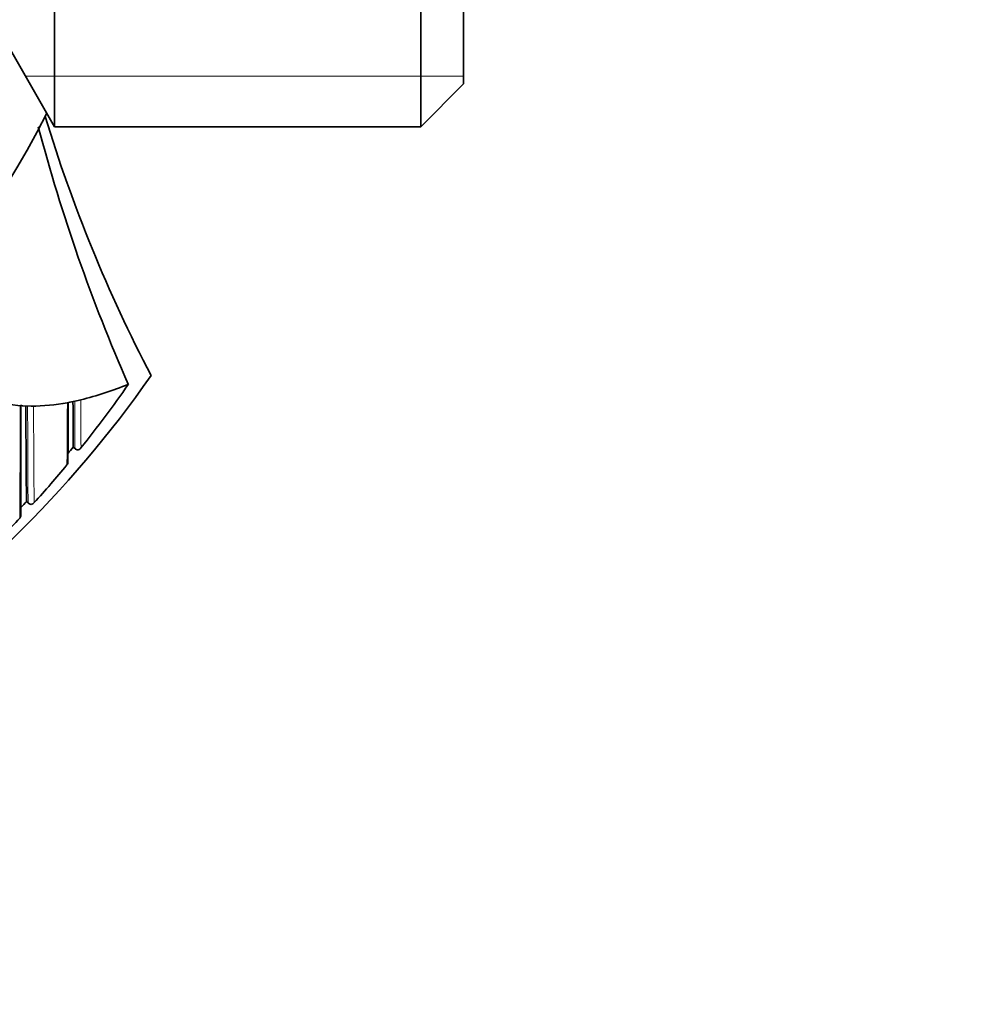
# Model space of a CAD drawing. Units: millimetres. Extents: x -159 to 1023, y 0 to 1164.
# Drawn here: x 430 to 452, y 817 to 840 of the extents above; entities that cross this region are included whole.
import ezdxf
from ezdxf import colors
from ezdxf.entities.mleader import LeaderData, LeaderLine
from ezdxf.math import Vec2, Vec3

# ---------------------------------------------------------------- set-up
doc = ezdxf.new("R2010")
doc.units = ezdxf.units.MM
doc.layers.add('DV4_Défaut', color=7, linetype='Continuous')
doc.layers.add('Défaut', color=7, linetype='Continuous')

# ---------------------------------------------------------------- blocks, each defined once
blk = doc.blocks.new('_DOT')
at = {"color": 0}
blk.add_line((0, 0), (-1, 0), dxfattribs=at)
at = {"color": 0, "const_width": 0.333}
blk.add_lwpolyline([(-0.1665, 0, 1), (0.1665, 0, 1)], format="xyb", close=True, dxfattribs=at)
blk = doc.blocks.new('SE3')
at = {"layer": 'DV4_Défaut', "color": 7, "linetype": 'Continuous', "lineweight": 35}
for p, q in [((430.786, 837.37), (430.786, 858.37)), ((439.343, 837.37), (439.343, 858.37)), ((440.343, 857.37), (440.343, 838.37)), ((429.343, 839.87), (430.786, 837.37)), ((439.343, 837.37), (440.343, 838.37)), ((430.786, 837.37), (439.343, 837.37)), ((432.514, 831.358), (432.512, 831.357)), ((430.243, 830.849), (430.043, 830.857)), ((431.143, 830.938), (431.087, 830.927)), ((431.343, 830.981), (431.143, 830.938)), ((431.226, 829.891), (431.275, 829.85)), ((431.227, 829.891), (431.227, 829.891)), ((430.132, 828.621), (430.176, 828.58)), ((430.133, 828.621), (430.133, 828.621))]:
    blk.add_line(p, q, dxfattribs=at)
at = {"layer": 'DV4_Défaut', "color": 7, "linetype": 'Continuous', "lineweight": 18}
for p, q in [((440.343, 838.554), (430.102, 838.554)), ((431.227, 829.891), (431.265, 829.859)), ((430.133, 828.621), (430.169, 828.587))]:
    blk.add_line(p, q, dxfattribs=at)
at = {"layer": 'DV4_Défaut', "color": 7, "linetype": 'Continuous', "lineweight": 35}
for centre, radius, start, end in [((410.543, 847.87), 22.5, 26.9183, 333.0817), ((464.303, 847.87), 35.26, 196.9142, 207.5557), ((470.058, 847.866), 41.016, 194.8333, 203.7352), ((410.543, 847.37), 27.5, 283.6179, 324.9026), ((429.443, 838.87), 8.116, 283.9429, 292.2179), ((410.593, 846.568), 26.681, 321.2663, 325.2431), ((430.203, 833.532), 2.681, 246.7023, 266.5732), ((429.825, 828.235), 2.631, 85.2419, 86.4249), ((-515.378, 830.7), 945.382, 359.854092, 0.010207), ((761.719, 832.071), 331.604, 180.21048, 180.59618), ((430.257, 835.267), 4.419, 269.8109, 280.8262), ((430.22, 824.375), 6.473, 89.319, 89.8027), ((94.279, 830.825), 336.825, 359.77952, 0.01998), ((766.973, 832.926), 335.76, 180.33774, 180.51782), ((430.563, 834.402), 3.51, 282.8456, 283.7838), ((410.538, 846.607), 26.598, 320.6373, 321.0618), ((431.344, 829.932), 0.107, 222.8079, 267.9055), ((431.311, 829.934), 0.112, 284.8122, 327.6879), ((410.514, 846.631), 26.782, 317.661, 320.1599), ((431.027, 829.528), 0.075, 313.2813, 13.4687), ((410.523, 846.62), 26.618, 317.0371, 317.4527), ((430.248, 828.657), 0.106, 221.4358, 266.2253), ((430.225, 828.657), 0.107, 278.729, 323.0976), ((410.537, 846.61), 26.751, 314.2849, 316.6019), ((429.921, 828.291), 0.0806, 311.146, 7.4121)]:
    blk.add_arc(centre, radius, start, end, dxfattribs=at)
at = {"layer": 'DV4_Défaut', "color": 7, "linetype": 'Continuous', "lineweight": 18}
for centre, radius, start, end in [((-232.831, 833.277), 662.824, 359.563768, 359.791144), ((930.348, 832.003), 500.19, 180.1321, 180.39134), ((1070.352, 833.516), 640.06, 180.238796, 180.440667), ((-74.007, 833.347), 505.1, 359.56062, 359.72552), ((832.465, 832.333), 401.208, 180.1957, 180.35325)]:
    blk.add_arc(centre, radius, start, end, dxfattribs=at)
blk.add_open_spline([(431.399, 830.994), (431.399, 830.994), (431.399, 830.994), (431.399, 830.994), (431.399, 830.988), (431.399, 830.983), (431.399, 830.977), (431.399, 830.9), (431.4, 830.824), (431.4, 830.75), (431.4, 830.713), (431.401, 830.677), (431.401, 830.641), (431.401, 830.587), (431.402, 830.535), (431.402, 830.484), (431.402, 830.432), (431.402, 830.382), (431.403, 830.333), (431.403, 830.317), (431.403, 830.301), (431.403, 830.285), (431.403, 830.253), (431.404, 830.221), (431.404, 830.19), (431.404, 830.129), (431.405, 830.069), (431.405, 830.011), (431.405, 829.983), (431.405, 829.954), (431.406, 829.927), (431.406, 829.909), (431.406, 829.891), (431.406, 829.874)], degree=3, knots=[0, 0, 0, 0, 0.000009, 0.000009, 0.000009, 0.012332, 0.012332, 0.012332, 0.189548, 0.189548, 0.189548, 0.278155, 0.278155, 0.278155, 0.41107, 0.41107, 0.41107, 0.543995, 0.543995, 0.543995, 0.5883, 0.5883, 0.5883, 0.67691, 0.67691, 0.67691, 0.854136, 0.854136, 0.854136, 0.942748, 0.942748, 0.942748, 1, 1, 1, 1], dxfattribs=at)

msp = doc.modelspace()

# ---------------------------------------------------------------- block references
at = {"layer": 'Défaut'}
msp.add_blockref('SE3', (0, 0), dxfattribs=at)

# ---------------------------------------------------------------- leaders
at = {"layer": 'Défaut', "color": 7, "linetype": 'Continuous', "lineweight": 18}
ml = msp.add_multileader_mtext('Standard', dxfattribs=at)
ml.set_content('{\\pxsm0.9;\\fSolid Edge ISO|b1||i0||c0|p34;\\W1.;03/11/2016\\P}', color=256)
ml.set_leader_properties()
ml.set_arrow_properties(name='DOT')
ml.build(insert=Vec2(0, 0))
ml.multileader.update_dxf_attribs({"leader_type": 0, "dogleg_length": 0, "arrow_head_size": 12})
ctx = ml.context
ctx.base_point, ctx.char_height, ctx.arrow_head_size, ctx.landing_gap_size = Vec3(656.602, 1156.973), 12, 12, 4.2
notes = []
notes.append((ctx, [(0, (0, 0, 0), (0, 0), (1, 0), 1, [])]))
ctx.mtext.insert = Vec3(658.602, 1163.093)
for ctx, leaders in notes:
    for number, flags, end, landing, length, lines in leaders:
        leader = LeaderData()
        leader.index, (leader.has_last_leader_line, leader.has_dogleg_vector, leader.attachment_direction) = number, flags
        leader.last_leader_point, leader.dogleg_vector, leader.dogleg_length = Vec3(end), Vec3(landing), length
        for number, points, colour, breaks in lines:
            line = LeaderLine()
            line.index, line.vertices, line.color, line.breaks = number, Vec3.list(points), colors.encode_raw_color(colour), breaks
            leader.lines.append(line)
        ctx.leaders.append(leader)

doc.saveas('drawing.dxf')
